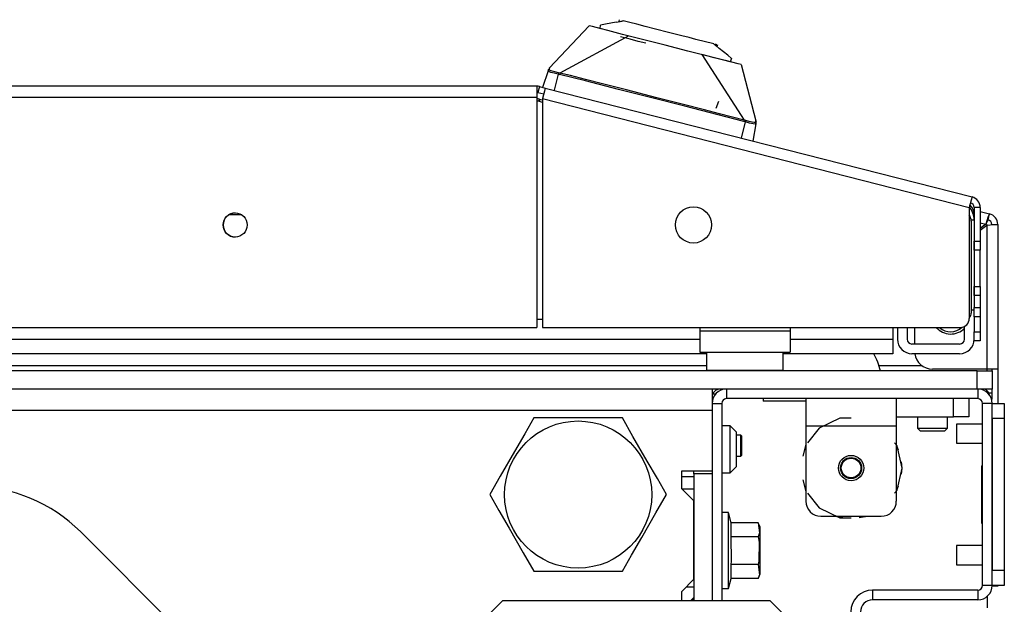
# Model space of a CAD drawing. Extents: x -245 to 37, y -69 to 181.
# Drawn here: x -133 to -127, y -22 to -19 of the extents above; entities that cross this region are included whole.
import ezdxf

# ---------------------------------------------------------------- set-up
doc = ezdxf.new("R2010")
doc.units = 0
doc.header["$MEASUREMENT"] = 0
doc.layers.add('TFR-TRI', color=7, linetype='CONTINUOUS')

msp = doc.modelspace()

# ---------------------------------------------------------------- linework, layer by layer
at = {"layer": 'TFR-TRI', "color": 3, "linetype": 'CONTINUOUS'}
for p, q in [((-129.3672, -18.5622), (-129.3694, -18.5708)), ((-129.355, -18.5723), (-129.3495, -18.5712)), ((-129.3495, -18.5712), (-129.346, -18.5706)), ((-129.346, -18.5706), (-129.3446, -18.5703)), ((-129.3446, -18.5703), (-129.3434, -18.5701)), ((-129.3434, -18.5701), (-129.3422, -18.5698)), ((-129.3422, -18.5698), (-129.3414, -18.5697)), ((-129.3414, -18.5697), (-129.3407, -18.5696)), ((-129.2983, -18.5804), (-129.3407, -18.5696)), ((-129.8228, -18.878), (-129.5624, -18.6024)), ((-129.5417, -18.6076), (-129.5624, -18.6024)), ((-129.4837, -18.6224), (-129.5417, -18.6076)), ((-129.4901, -18.6208), (-129.4884, -18.5974)), ((-129.4404, -18.6335), (-129.4901, -18.6208)), ((-129.4559, -18.5913), (-129.4884, -18.5974)), ((-129.3864, -18.5782), (-129.4559, -18.5913)), ((-129.3447, -18.6579), (-129.4404, -18.6335)), ((-129.3864, -18.5782), (-129.3615, -18.5735)), ((-129.3615, -18.5735), (-129.355, -18.5723)), ((-129.251, -18.5924), (-129.2983, -18.5804)), ((-129.1967, -18.6063), (-129.251, -18.5924)), ((-129.1292, -18.6235), (-129.1967, -18.6063)), ((-129.045, -18.645), (-129.1292, -18.6235)), ((-129.3048, -18.6681), (-129.7534, -18.9105)), ((-129.296, -18.6904), (-129.3592, -18.6743)), ((-129.2147, -18.6911), (-129.3447, -18.6579)), ((-129.2422, -18.7041), (-129.296, -18.6904)), ((-129.0664, -18.7289), (-129.2147, -18.6911)), ((-128.9575, -18.6674), (-129.045, -18.645)), ((-128.9111, -18.6792), (-128.9575, -18.6674)), ((-128.8669, -18.6905), (-128.9111, -18.6792)), ((-128.7494, -18.7205), (-128.8669, -18.6905)), ((-129.1933, -18.7165), (-129.2422, -18.7041)), ((-128.9182, -18.7668), (-129.0664, -18.7289)), ((-128.7494, -18.7205), (-128.7489, -18.7209)), ((-128.7489, -18.7209), (-128.7482, -18.7215)), ((-128.7482, -18.7215), (-128.7472, -18.7223)), ((-128.7472, -18.7223), (-128.7463, -18.723)), ((-128.7463, -18.723), (-128.7452, -18.7239)), ((-128.7452, -18.7239), (-128.7425, -18.7262)), ((-128.7425, -18.7262), (-128.7381, -18.7297)), ((-128.7381, -18.7297), (-128.733, -18.7339)), ((-128.7303, -18.7268), (-128.7375, -18.7215)), ((-128.733, -18.7339), (-128.7134, -18.75)), ((-128.7289, -18.7359), (-128.7303, -18.7268)), ((-128.7247, -18.7354), (-128.7226, -18.7268)), ((-128.6587, -18.7948), (-128.7134, -18.75)), ((-128.7882, -18.8), (-128.9182, -18.7668)), ((-128.7859, -18.8006), (-128.8281, -18.7898)), ((-128.8281, -18.7898), (-128.5506, -19.2175)), ((-128.6925, -18.8244), (-128.7882, -18.8)), ((-128.7465, -18.8106), (-128.7859, -18.8006)), ((-128.7041, -18.8215), (-128.7465, -18.8106)), ((-128.6428, -18.8371), (-128.6925, -18.8244)), ((-128.6331, -18.8157), (-128.6587, -18.7948)), ((-128.6331, -18.8157), (-128.6428, -18.8371)), ((-129.8301, -18.8956), (-129.8286, -18.8914)), ((-129.8269, -18.891), (-129.8288, -18.8931)), ((-129.8286, -18.8914), (-129.8273, -18.8877)), ((-129.8273, -18.8877), (-129.8259, -18.8836)), ((-129.8246, -18.8894), (-129.8269, -18.891)), ((-129.8259, -18.8836), (-129.8254, -18.8822)), ((-129.8219, -18.8884), (-129.8246, -18.8894)), ((-129.821, -18.8783), (-129.823, -18.8798)), ((-129.8216, -18.8772), (-129.8228, -18.878)), ((-129.8219, -18.8884), (-129.8208, -18.8824)), ((-129.8212, -18.891), (-129.8219, -18.8884)), ((-129.8204, -18.8794), (-129.8216, -18.8772)), ((-129.8179, -18.8934), (-129.8212, -18.891)), ((-129.8208, -18.8824), (-129.8204, -18.8794)), ((-128.5912, -18.8503), (-128.6722, -18.8296)), ((-128.5706, -18.8555), (-128.5912, -18.8503)), ((-128.5706, -18.8555), (-128.4741, -19.2223)), ((-129.8301, -18.8956), (-129.868, -19.0038)), ((-129.8288, -18.8931), (-129.8301, -18.8956)), ((-129.8273, -18.9004), (-129.8301, -18.8956)), ((-129.8216, -18.9032), (-129.8273, -18.9004)), ((-129.8124, -18.9063), (-129.8216, -18.9032)), ((-129.8051, -18.8982), (-129.8179, -18.8934)), ((-129.8022, -18.9092), (-129.8124, -18.9063)), ((-129.7859, -18.9032), (-129.8051, -18.8982)), ((-129.7905, -18.9121), (-129.8022, -18.9092)), ((-129.7648, -18.9177), (-129.7917, -19.0233)), ((-129.7648, -18.9177), (-129.7905, -18.9121)), ((-129.7631, -18.9082), (-129.7859, -18.9032)), ((-129.7642, -18.9148), (-129.7648, -18.9177)), ((-129.7648, -18.9177), (-129.7556, -18.9196)), ((-129.7638, -18.9121), (-129.7642, -18.9148)), ((-129.7634, -18.9099), (-129.7638, -18.9121)), ((-129.7631, -18.9082), (-129.7634, -18.9099)), ((-129.7534, -18.9105), (-129.7631, -18.9082)), ((-129.7549, -18.9169), (-129.7556, -18.9196)), ((-129.5872, -18.9619), (-129.7556, -18.9196)), ((-129.7543, -18.9143), (-129.7549, -18.9169)), ((-129.7538, -18.9121), (-129.7543, -18.9143)), ((-129.7534, -18.9105), (-129.7538, -18.9121)), ((-129.6852, -18.9276), (-129.7534, -18.9105)), ((-129.5871, -18.9524), (-129.6852, -18.9276)), ((-129.4757, -18.9807), (-129.5871, -18.9524)), ((-129.3703, -19.017), (-129.5872, -18.9619)), ((-129.3202, -19.0204), (-129.4757, -18.9807)), ((-129.1541, -19.0722), (-129.3703, -19.017)), ((-129.1206, -19.0713), (-129.3202, -19.0204)), ((-128.9378, -19.1274), (-129.1541, -19.0722)), ((-128.947, -19.1157), (-129.1206, -19.0713)), ((-128.8105, -19.1506), (-128.947, -19.1157)), ((-128.7211, -19.183), (-128.9378, -19.1274)), ((-128.7332, -19.1399), (-128.717, -19.0948)), ((-128.7113, -19.176), (-128.8105, -19.1506)), ((-128.553, -19.2266), (-128.7211, -19.183)), ((-128.5506, -19.2175), (-128.7113, -19.176)), ((-128.544, -19.2293), (-128.571, -19.3349)), ((-128.5523, -19.2239), (-128.553, -19.2266)), ((-128.544, -19.2293), (-128.553, -19.2266)), ((-128.5516, -19.2213), (-128.5523, -19.2239)), ((-128.551, -19.2191), (-128.5516, -19.2213)), ((-128.5506, -19.2175), (-128.551, -19.2191)), ((-128.541, -19.2202), (-128.5506, -19.2175)), ((-128.5431, -19.2265), (-128.544, -19.2293)), ((-128.5295, -19.2337), (-128.544, -19.2293)), ((-128.5422, -19.2239), (-128.5431, -19.2265)), ((-128.5415, -19.2218), (-128.5422, -19.2239)), ((-128.541, -19.2202), (-128.5415, -19.2218)), ((-128.5186, -19.2267), (-128.541, -19.2202)), ((-128.5156, -19.2376), (-128.5295, -19.2337)), ((-128.4993, -19.2315), (-128.5186, -19.2267)), ((-128.5029, -19.2407), (-128.5156, -19.2376)), ((-128.4923, -19.243), (-128.5029, -19.2407)), ((-128.4858, -19.2335), (-128.4993, -19.2315)), ((-128.4761, -19.2412), (-128.4947, -19.3544)), ((-128.48, -19.244), (-128.4923, -19.243)), ((-128.4818, -19.2329), (-128.4858, -19.2335)), ((-128.4798, -19.231), (-128.4818, -19.2329)), ((-128.4761, -19.2412), (-128.48, -19.244)), ((-128.4769, -19.2226), (-128.4798, -19.231)), ((-128.4798, -19.231), (-128.478, -19.2331)), ((-128.478, -19.2331), (-128.4767, -19.2357)), ((-128.4756, -19.2208), (-128.4769, -19.2226)), ((-128.4767, -19.2357), (-128.4761, -19.2385)), ((-128.4749, -19.2338), (-128.4761, -19.2412)), ((-128.4761, -19.2385), (-128.4761, -19.2412)), ((-128.4748, -19.224), (-128.476, -19.2214)), ((-128.4747, -19.221), (-128.4756, -19.2208)), ((-128.4739, -19.2272), (-128.4749, -19.2338)), ((-128.4741, -19.2223), (-128.4747, -19.221)), ((-127.5502, -20.5715), (-127.5502, -20.6481)), ((-127.4873, -20.5715), (-127.4873, -20.6481)), ((-127.1132, -20.6481), (-127.1132, -20.5647)), ((-127.1447, -20.6796), (-127.4558, -20.6796)), ((-127.1447, -20.7426), (-127.4558, -20.7426)), ((-126.9951, -21.2019), (-127.1663, -21.2019)), ((-127.1663, -21.2019), (-127.1663, -21.2203)), ((-127.1663, -21.2203), (-127.1663, -21.2644)), ((-127.1663, -21.2644), (-127.1663, -21.3086)), ((-128.5733, -21.2745), (-128.6033, -21.2745)), ((-128.5684, -21.2794), (-128.5733, -21.2745)), ((-128.5733, -21.3089), (-128.5733, -21.2745)), ((-128.5733, -21.3778), (-128.5733, -21.3089)), ((-128.5684, -21.2794), (-128.5684, -21.2981)), ((-128.5684, -21.2981), (-128.5684, -21.3434)), ((-127.1663, -21.3086), (-127.1663, -21.3269)), ((-127.1663, -21.3269), (-126.9951, -21.3269)), ((-128.5733, -21.4123), (-128.5733, -21.3778)), ((-128.5684, -21.3434), (-128.5684, -21.3886)), ((-128.5684, -21.3886), (-128.5684, -21.4073)), ((-128.6033, -21.4123), (-128.5733, -21.4123)), ((-128.5733, -21.4123), (-128.5684, -21.4073)), ((-126.9951, -21.9956), (-127.1663, -21.9956)), ((-127.1663, -21.9956), (-127.1663, -22.014)), ((-127.1663, -22.014), (-127.1663, -22.0581)), ((-127.1663, -22.0581), (-127.1663, -22.1023)), ((-127.1663, -22.1023), (-127.1663, -22.1206)), ((-127.1663, -22.1206), (-126.9951, -22.1206))]:
    msp.add_line(p, q, dxfattribs=at)
at = {"layer": 'TFR-TRI', "color": 30, "linetype": 'CONTINUOUS'}
for p, q in [((-129.9046, -18.9967), (-151.2825, -18.9967)), ((-129.9046, -18.9967), (-129.9046, -19.0175)), ((-129.9046, -19.0175), (-129.9046, -19.0676)), ((-129.8871, -18.9989), (-129.8968, -19.0371)), ((-129.8871, -18.9989), (-129.8489, -19.0087)), ((-129.8489, -19.0087), (-129.8541, -19.0288)), ((-129.8489, -19.0087), (-127.0642, -19.7195)), ((-151.2825, -19.0676), (-129.9046, -19.0676)), ((-129.9046, -19.0676), (-129.9046, -20.5715)), ((-129.8968, -19.0371), (-129.8587, -19.0468)), ((-129.8541, -19.0288), (-129.8665, -19.0773)), ((-129.8665, -19.0773), (-127.0817, -19.7882)), ((-129.8665, -19.0773), (-129.8665, -20.5715)), ((-127.0642, -19.7195), (-127.0693, -19.7396)), ((-127.0693, -19.7396), (-127.0817, -19.7882)), ((-127.0817, -19.7882), (-127.0817, -20.5125)), ((-127.0502, -19.7882), (-127.0502, -20.0087)), ((-127.0109, -19.7882), (-127.0502, -19.7882)), ((-127.0109, -19.7882), (-127.0109, -20.0087)), ((-127.0502, -20.0087), (-127.0109, -20.0087)), ((-127.0502, -20.0505), (-127.0502, -20.0087)), ((-127.0109, -20.0087), (-127.0109, -20.0505)), ((-127.0502, -20.0678), (-127.0502, -20.0505)), ((-127.0109, -20.0678), (-127.0502, -20.0678)), ((-127.0109, -20.0505), (-127.0109, -20.0678)), ((-127.0109, -20.1024), (-127.0109, -20.0678)), ((-127.0109, -20.1859), (-127.0109, -20.1024)), ((-127.0109, -20.2694), (-127.0109, -20.1859)), ((-127.0502, -20.3213), (-127.0502, -20.304)), ((-127.0502, -20.304), (-127.0109, -20.304)), ((-127.0109, -20.304), (-127.0109, -20.2694)), ((-127.0109, -20.304), (-127.0109, -20.3213)), ((-127.0502, -20.3631), (-127.0502, -20.3213)), ((-127.0109, -20.3631), (-127.0502, -20.3631)), ((-127.0502, -20.3631), (-127.0502, -20.4418)), ((-127.0109, -20.3213), (-127.0109, -20.3631)), ((-127.0109, -20.3631), (-127.0109, -20.4418)), ((-127.0502, -20.4418), (-127.0109, -20.4418)), ((-127.0502, -20.4836), (-127.0502, -20.4418)), ((-127.0502, -20.5009), (-127.0502, -20.4836)), ((-127.0109, -20.4418), (-127.0109, -20.4836)), ((-127.0109, -20.4836), (-127.0109, -20.5009)), ((-127.0502, -20.5009), (-127.0502, -20.5993)), ((-127.0109, -20.5009), (-127.0502, -20.5009)), ((-127.0109, -20.5009), (-127.0109, -20.5993)), ((-151.2825, -20.5715), (-129.9046, -20.5715)), ((-129.8665, -20.5715), (-127.1408, -20.5715)), ((-127.0502, -20.641), (-127.0502, -20.5993)), ((-127.0502, -20.5993), (-127.0109, -20.5993)), ((-127.0109, -20.5993), (-127.0109, -20.641)), ((-127.0502, -20.6583), (-127.0502, -20.641)), ((-127.0109, -20.6583), (-127.0502, -20.6583)), ((-127.0109, -20.641), (-127.0109, -20.6583))]:
    msp.add_line(p, q, dxfattribs=at)
at = {"layer": 'TFR-TRI', "color": 173, "linetype": 'CONTINUOUS'}
for p, q in [((-129.9045, -19.0778), (-129.9045, -19.0923)), ((-129.8909, -19.0955), (-129.887, -19.08)), ((-129.887, -19.08), (-129.8877, -19.0963)), ((-129.887, -19.08), (-129.8664, -19.0853)), ((-127.0569, -19.8025), (-127.0502, -19.8042)), ((-127.0109, -19.8142), (-126.9497, -19.8298)), ((-126.9598, -19.8541), (-126.9737, -19.8968)), ((-126.9497, -19.8298), (-126.9598, -19.8541)), ((-126.9594, -19.868), (-126.9497, -19.8298)), ((-127.0109, -19.8874), (-126.9737, -19.8968)), ((-126.9737, -19.8968), (-127.0109, -19.9257)), ((-126.9672, -19.9052), (-127.0109, -19.9391)), ((-126.966, -19.8782), (-126.9737, -19.8968)), ((-126.9223, -19.9023), (-126.9672, -19.9052)), ((-126.9672, -19.9052), (-126.9672, -20.8434)), ((-126.9594, -19.868), (-126.966, -19.8782)), ((-126.9357, -19.8985), (-126.8964, -19.8985)), ((-126.8964, -19.8985), (-126.9223, -19.9023)), ((-126.8964, -19.8985), (-126.8964, -20.8434)), ((-127.4397, -20.5715), (-127.4397, -20.6796)), ((-126.9672, -20.8434), (-127.3215, -20.8434)), ((-126.9171, -20.8434), (-126.9672, -20.8434)), ((-126.9672, -20.8434), (-126.9672, -20.855)), ((-126.9357, -20.8434), (-126.9357, -20.855)), ((-126.8964, -20.8434), (-126.9171, -20.8434)), ((-126.8964, -20.8434), (-126.8964, -21.0676)), ((-128.6663, -20.9731), (-128.6663, -21.0361)), ((-127.0266, -20.9731), (-127.0266, -21.0361)), ((-126.9357, -20.9731), (-126.9357, -21.0416)), ((-128.7608, -21.0676), (-128.7608, -21.1109)), ((-128.7608, -21.0676), (-128.6978, -21.0676)), ((-128.6978, -21.0676), (-128.6978, -22.355)), ((-127.0266, -21.0361), (-128.6663, -21.0361)), ((-126.9951, -22.255), (-126.9951, -21.0676)), ((-126.9321, -21.0676), (-126.9951, -21.0676)), ((-126.9321, -22.255), (-126.9321, -21.0676)), ((-128.7608, -21.5066), (-128.7608, -21.5263)), ((-127.0266, -22.2865), (-127.7136, -22.2865)), ((-127.7136, -22.2865), (-127.7136, -22.3495)), ((-127.0266, -22.2865), (-127.0266, -22.3495)), ((-126.9321, -22.255), (-126.9951, -22.255)), ((-126.8964, -22.2607), (-126.9323, -22.2607)), ((-126.8964, -22.255), (-126.8964, -22.2593)), ((-126.8964, -22.2593), (-126.8964, -22.2607)), ((-127.0266, -22.3495), (-127.7136, -22.3495))]:
    msp.add_line(p, q, dxfattribs=at)
at = {"layer": 'TFR-TRI', "color": 95, "linetype": 'CONTINUOUS'}
for p, q in [((-129.8664, -19.1018), (-129.8944, -19.0946)), ((-127.0699, -19.8768), (-127.0699, -20.477)), ((-129.9047, -20.5164), (-129.8665, -20.5164)), ((-128.8415, -20.5715), (-128.8415, -20.5952)), ((-128.251, -20.5952), (-128.8415, -20.5952)), ((-128.8415, -20.5952), (-128.8415, -20.6926)), ((-128.251, -20.5715), (-128.251, -20.5952)), ((-128.251, -20.5952), (-128.251, -20.6926)), ((-128.8415, -20.6926), (-128.8415, -20.733)), ((-128.8415, -20.733), (-128.251, -20.733)), ((-128.251, -20.6926), (-128.251, -20.733)), ((-128.7062, -20.9733), (-128.7062, -20.9731)), ((-128.6722, -20.9733), (-128.7062, -20.9733))]:
    msp.add_line(p, q, dxfattribs=at)
at = {"layer": 'TFR-TRI', "color": 12, "linetype": 'CONTINUOUS'}
for p, q in [((-131.8289, -19.8371), (-131.9175, -19.8371)), ((-127.5817, -20.5715), (-127.5817, -20.6481)), ((-152.3452, -20.6481), (-128.8419, -20.6481)), ((-128.251, -20.6481), (-127.5817, -20.6481)), ((-127.5817, -20.6481), (-127.5817, -20.715)), ((-128.7963, -20.7426), (-152.3904, -20.7426)), ((-127.5817, -20.7426), (-128.2966, -20.7426)), ((-127.5817, -20.715), (-127.5817, -20.7426))]:
    msp.add_line(p, q, dxfattribs=at)
at = {"layer": 'TFR-TRI', "color": 70, "linetype": 'CONTINUOUS'}
for p, q in [((-127.0502, -19.8708), (-127.0701, -19.8708)), ((-127.0502, -20.0087), (-127.0502, -20.3631)), ((-127.0699, -20.4572), (-127.0502, -20.4572))]:
    msp.add_line(p, q, dxfattribs=at)
at = {"layer": 'TFR-TRI', "color": 183, "linetype": 'CONTINUOUS'}
for p, q in [((-126.9672, -19.8985), (-126.9737, -19.8968)), ((-126.9672, -19.8985), (-126.9672, -19.9052)), ((-128.7966, -20.8219), (-134.009, -20.8219)), ((-127.3896, -20.8219), (-127.6711, -20.8219)), ((-126.9672, -20.8434), (-126.9672, -20.8493)), ((-126.9672, -20.8493), (-126.9672, -20.855))]:
    msp.add_line(p, q, dxfattribs=at)
at = {"layer": 'TFR-TRI', "color": 5, "linetype": 'CONTINUOUS'}
for p, q in [((-128.7963, -20.733), (-128.7963, -20.8493)), ((-128.2963, -20.8493), (-128.2963, -20.733)), ((-128.7963, -20.8493), (-128.7628, -20.8493)), ((-128.7628, -20.8493), (-128.6713, -20.8493)), ((-128.6713, -20.8493), (-128.5463, -20.8493)), ((-128.5463, -20.8493), (-128.4213, -20.8493)), ((-128.4213, -20.8493), (-128.3298, -20.8493)), ((-128.3298, -20.8493), (-128.2963, -20.8493))]:
    msp.add_line(p, q, dxfattribs=at)
at = {"layer": 'TFR-TRI', "color": 21, "linetype": 'CONTINUOUS'}
for p, q in [((-127.0305, -20.855), (-154.1565, -20.855)), ((-127.0305, -20.855), (-126.9609, -20.855)), ((-127.0305, -20.9731), (-127.0305, -20.855)), ((-126.9609, -20.855), (-126.9321, -20.855)), ((-126.9321, -20.855), (-126.9321, -20.9731)), ((-127.0305, -20.9731), (-154.1565, -20.9731)), ((-126.9609, -20.9731), (-127.0305, -20.9731)), ((-126.9321, -20.9731), (-126.9609, -20.9731)), ((-128.4281, -21.0361), (-128.4281, -21.0519)), ((-128.3763, -21.0519), (-128.4281, -21.0519)), ((-128.251, -21.0519), (-128.3763, -21.0519)), ((-128.1973, -21.0519), (-128.251, -21.0519)), ((-128.1486, -21.0519), (-128.1973, -21.0519)), ((-128.6545, -21.7802), (-128.6978, -21.7802)), ((-128.6368, -21.8464), (-128.6545, -21.7802)), ((-128.6545, -21.8135), (-128.6545, -21.7802)), ((-128.6545, -21.9042), (-128.6545, -21.8135)), ((-128.6368, -21.9373), (-128.6368, -21.8464)), ((-128.4596, -21.8464), (-128.6368, -21.8464)), ((-128.4459, -21.876), (-128.4596, -21.8464)), ((-128.4596, -21.8464), (-128.4509, -21.913)), ((-128.6545, -22.0283), (-128.6545, -21.9042)), ((-128.4509, -21.913), (-128.4596, -21.9373)), ((-128.4459, -21.9206), (-128.4459, -21.876)), ((-128.6341, -22.0969), (-128.6368, -21.9373)), ((-128.4596, -21.9373), (-128.6368, -21.9373)), ((-128.4596, -21.9373), (-128.4526, -21.9734)), ((-128.4526, -21.9734), (-128.4548, -22.0961)), ((-128.4459, -22.0283), (-128.4459, -21.9206)), ((-128.6545, -22.1523), (-128.6545, -22.0283)), ((-128.4459, -22.1359), (-128.4459, -22.0283)), ((-128.6368, -22.1192), (-128.6341, -22.0969)), ((-128.4548, -22.0961), (-128.4596, -22.1192)), ((-128.6545, -22.2431), (-128.6545, -22.1523)), ((-128.6368, -22.2101), (-128.6368, -22.1192)), ((-128.4596, -22.1192), (-128.6368, -22.1192)), ((-128.4596, -22.1192), (-128.4509, -22.1858)), ((-128.4459, -22.1805), (-128.4459, -22.1359)), ((-128.6545, -22.2763), (-128.6368, -22.2101)), ((-128.4596, -22.2101), (-128.6368, -22.2101)), ((-128.4596, -22.2101), (-128.4459, -22.1805)), ((-128.4509, -22.1858), (-128.4596, -22.2101)), ((-128.6978, -22.2763), (-128.6545, -22.2763)), ((-128.6545, -22.2763), (-128.6545, -22.2431))]:
    msp.add_line(p, q, dxfattribs=at)
at = {"layer": 'TFR-TRI', "color": 132, "linetype": 'CONTINUOUS'}
for p, q in [((-128.7608, -20.9731), (-128.7608, -21.0135)), ((-128.7608, -21.0135), (-128.7608, -21.1109)), ((-152.4262, -21.1109), (-128.7608, -21.1109)), ((-128.7608, -21.1109), (-128.7608, -21.5066)), ((-128.9577, -21.6247), (-128.9577, -21.5066)), ((-128.9577, -21.5066), (-128.7608, -21.5066)), ((-128.8789, -21.7034), (-128.9577, -21.6247)), ((-128.9577, -21.6247), (-128.8789, -21.6247)), ((-128.8789, -22.2152), (-128.8789, -21.7034)), ((-131.7037, -23.0833), (-132.8833, -21.9038)), ((-128.9577, -22.294), (-128.8789, -22.2152)), ((-128.9577, -22.355), (-128.9577, -22.294)), ((-128.9006, -22.355), (-128.8789, -22.3333))]:
    msp.add_line(p, q, dxfattribs=at)
at = {"layer": 'TFR-TRI', "color": 83, "linetype": 'CONTINUOUS'}
for p, q in [((-128.7584, -21.0046), (-128.7368, -21.0046)), ((-126.9636, -22.4022), (-126.9636, -22.3254))]:
    msp.add_line(p, q, dxfattribs=at)
at = {"layer": 'TFR-TRI', "color": 44, "linetype": 'CONTINUOUS'}
for p, q in [((-126.9358, -21.0007), (-126.9545, -21.0007)), ((-126.9358, -21.0322), (-126.9391, -21.0322)), ((-129.9235, -21.1621), (-129.9837, -21.2663)), ((-129.8616, -21.1621), (-129.9235, -21.1621)), ((-129.6509, -21.1621), (-129.8616, -21.1621)), ((-129.449, -21.1621), (-129.6509, -21.1621)), ((-129.3462, -21.1621), (-129.449, -21.1621)), ((-129.2769, -21.2821), (-129.3462, -21.1621)), ((-129.9837, -21.2663), (-130.0497, -21.3807)), ((-129.1837, -21.4435), (-129.2769, -21.2821)), ((-130.0497, -21.3807), (-130.1429, -21.542)), ((-129.1177, -21.5579), (-129.1837, -21.4435)), ((-130.1429, -21.542), (-130.2122, -21.6621)), ((-129.0575, -21.6621), (-129.1177, -21.5579)), ((-130.2122, -21.6621), (-130.152, -21.7663)), ((-129.1268, -21.7821), (-129.0575, -21.6621)), ((-130.152, -21.7663), (-130.086, -21.8807)), ((-129.22, -21.9435), (-129.1268, -21.7821)), ((-130.086, -21.8807), (-129.9928, -22.042)), ((-129.286, -22.0579), (-129.22, -21.9435)), ((-129.9928, -22.042), (-129.9235, -22.1621)), ((-129.3462, -22.1621), (-129.286, -22.0579)), ((-129.9235, -22.1621), (-129.8616, -22.1621)), ((-129.8616, -22.1621), (-129.6509, -22.1621)), ((-129.6509, -22.1621), (-129.449, -22.1621)), ((-129.449, -22.1621), (-129.3462, -22.1621))]:
    msp.add_line(p, q, dxfattribs=at)
at = {"layer": 'TFR-TRI', "color": 252, "linetype": 'CONTINUOUS'}
for p, q in [((-128.1486, -21.0361), (-128.1486, -21.088)), ((-127.5581, -21.0361), (-127.5581, -21.088)), ((-127.184, -21.1542), (-127.184, -21.0361)), ((-127.0856, -21.0361), (-127.0856, -21.1542)), ((-128.1486, -21.088), (-128.1486, -21.2133)), ((-127.5581, -21.088), (-127.5581, -21.2133)), ((-127.9274, -21.1645), (-128.0608, -21.2288)), ((-127.8533, -21.1645), (-127.9274, -21.1645)), ((-127.5581, -21.1542), (-127.184, -21.1542)), ((-127.1145, -21.1542), (-127.184, -21.1542)), ((-127.0856, -21.1542), (-127.1145, -21.1542)), ((-128.1486, -21.2133), (-128.1486, -21.7054)), ((-128.1486, -21.2133), (-127.5581, -21.2133)), ((-128.0608, -21.2288), (-128.1377, -21.3252)), ((-127.5581, -21.2133), (-127.5581, -21.7054)), ((-127.5536, -21.3445), (-127.569, -21.3252)), ((-128.1486, -21.3356), (-128.1673, -21.4122)), ((-128.1486, -21.3356), (-128.1673, -21.4122)), ((-128.1486, -21.3356), (-128.1673, -21.4122)), ((-127.5441, -21.3728), (-127.5581, -21.3356)), ((-127.5441, -21.3728), (-127.5581, -21.3356)), ((-127.5441, -21.3728), (-127.5581, -21.3356)), ((-127.5207, -21.4889), (-127.5536, -21.3445)), ((-127.5207, -21.4889), (-127.5254, -21.4494)), ((-127.5207, -21.4889), (-127.5254, -21.4494)), ((-127.5207, -21.4889), (-127.5254, -21.4494)), ((-127.5536, -21.6332), (-127.5207, -21.4889)), ((-127.5254, -21.5283), (-127.5207, -21.4889)), ((-127.5254, -21.5283), (-127.5207, -21.4889)), ((-127.5254, -21.5283), (-127.5207, -21.4889)), ((-128.1673, -21.5655), (-128.1486, -21.6421)), ((-128.1673, -21.5655), (-128.1486, -21.6421)), ((-128.1673, -21.5655), (-128.1486, -21.6421)), ((-128.1377, -21.6525), (-128.0608, -21.749)), ((-127.569, -21.6525), (-127.5536, -21.6332)), ((-127.5581, -21.6421), (-127.5441, -21.6049)), ((-127.5581, -21.6421), (-127.5441, -21.6049)), ((-127.5581, -21.6421), (-127.5441, -21.6049)), ((-128.0608, -21.749), (-127.9274, -21.8132)), ((-128.0502, -21.8038), (-127.6565, -21.8038)), ((-127.9605, -21.8038), (-127.9069, -21.8127)), ((-127.9605, -21.8038), (-127.9069, -21.8127)), ((-127.9605, -21.8038), (-127.9069, -21.8127)), ((-127.9274, -21.8132), (-127.8533, -21.8132)), ((-127.7998, -21.8127), (-127.7462, -21.8038)), ((-127.7998, -21.8127), (-127.7462, -21.8038)), ((-127.7998, -21.8127), (-127.7462, -21.8038))]:
    msp.add_line(p, q, dxfattribs=at)
at = {"layer": 'TFR-TRI', "color": 124, "linetype": 'CONTINUOUS'}
for p, q in [((-126.9321, -21.0676), (-126.8533, -21.0676)), ((-126.8533, -21.0676), (-126.8533, -21.0964)), ((-126.8533, -21.0964), (-126.8533, -21.166)), ((-126.9321, -21.166), (-126.9321, -22.1566)), ((-126.8533, -21.166), (-126.9321, -21.166)), ((-126.8533, -21.166), (-126.8533, -22.1566)), ((-127.003, -21.4743), (-126.9951, -21.4743)), ((-127.003, -21.4743), (-127.003, -21.8483)), ((-127.003, -21.8483), (-126.9951, -21.8483)), ((-126.9321, -22.1566), (-126.8533, -22.1566)), ((-126.8533, -22.1566), (-126.8533, -22.2262)), ((-126.8533, -22.2262), (-126.8533, -22.255)), ((-126.8533, -22.255), (-126.9321, -22.255))]:
    msp.add_line(p, q, dxfattribs=at)
at = {"layer": 'TFR-TRI', "color": 251, "linetype": 'CONTINUOUS'}
for p, q in [((-127.4203, -21.1542), (-127.4203, -21.229)), ((-127.2234, -21.229), (-127.2234, -21.1542)), ((-127.4203, -21.229), (-127.4006, -21.2487)), ((-127.4203, -21.229), (-127.3711, -21.229)), ((-127.3775, -21.2487), (-127.4006, -21.2487)), ((-127.3218, -21.2487), (-127.3775, -21.2487)), ((-127.3711, -21.229), (-127.2726, -21.229)), ((-127.2662, -21.2487), (-127.3218, -21.2487)), ((-127.2726, -21.229), (-127.2234, -21.229)), ((-127.2431, -21.2487), (-127.2662, -21.2487)), ((-127.2431, -21.2487), (-127.2234, -21.229))]:
    msp.add_line(p, q, dxfattribs=at)
at = {"layer": 'TFR-TRI', "color": 254, "linetype": 'CONTINUOUS'}
for p, q in [((-128.6427, -21.2133), (-128.6978, -21.2133)), ((-128.6033, -21.2527), (-128.6427, -21.2133)), ((-128.6427, -21.2583), (-128.6427, -21.2133)), ((-128.6427, -21.3668), (-128.6427, -21.2583)), ((-128.6033, -21.2527), (-128.6033, -21.2861)), ((-128.6033, -21.2861), (-128.6033, -21.3668)), ((-128.6427, -21.4754), (-128.6427, -21.3668)), ((-128.6033, -21.3668), (-128.6033, -21.4476)), ((-128.6033, -21.4476), (-128.6033, -21.481)), ((-128.6978, -21.5204), (-128.6427, -21.5204)), ((-128.6427, -21.5204), (-128.6427, -21.4754)), ((-128.6427, -21.5204), (-128.6033, -21.481)), ((-128.9577, -21.544), (-128.8789, -21.544))]:
    msp.add_line(p, q, dxfattribs=at)
at = {"layer": 'TFR-TRI', "color": 22, "linetype": 'CONTINUOUS'}
for p, q in [((-128.8789, -21.5263), (-128.8789, -21.5066)), ((-128.8789, -21.5263), (-128.8789, -22.355)), ((-128.7608, -21.5263), (-128.8789, -21.5263)), ((-128.7608, -21.5263), (-128.7608, -22.355)), ((-128.9282, -22.2645), (-128.8789, -22.2645))]:
    msp.add_line(p, q, dxfattribs=at)
at = {"layer": 'TFR-TRI', "color": 163, "linetype": 'CONTINUOUS'}
for p, q in [((-130.1277, -22.355), (-130.5214, -22.7487)), ((-128.381, -22.355), (-130.1277, -22.355)), ((-127.9873, -22.7487), (-128.381, -22.355))]:
    msp.add_line(p, q, dxfattribs=at)
at = {"layer": 'TFR-TRI', "color": 135, "linetype": 'CONTINUOUS'}
msp.add_line((-128.8789, -22.3432), (-128.8907, -22.355), dxfattribs=at)
at = {"layer": 'TFR-TRI', "color": 30, "linetype": 'CONTINUOUS'}
for centre, radius in [((-128.8822, -19.9022), 0.1181), ((-131.8731, -19.9022), 0.0787)]:
    msp.add_circle(centre, radius, dxfattribs=at)
at = {"layer": 'TFR-TRI', "color": 44, "linetype": 'CONTINUOUS'}
msp.add_circle((-129.6348, -21.6621), 0.4803, dxfattribs=at)
at = {"layer": 'TFR-TRI', "color": 252, "linetype": 'CONTINUOUS'}
msp.add_circle((-127.8533, -21.4889), 0.0827, dxfattribs=at)
at = {"layer": 'TFR-TRI', "color": 3, "linetype": 'CONTINUOUS'}
for radius in [0.0689, 0.064]:
    msp.add_circle((-127.8533, -21.4889), radius, dxfattribs=at)
at = {"layer": 'TFR-TRI', "color": 30, "linetype": 'CONTINUOUS'}
for centre, radius, start, end in [((-129.9046, -19.0676), 0.0709, 75.68, 90), ((-129.9046, -19.0676), 0.0315, 75.68, 90), ((-127.0817, -19.7882), 0.0709, 0, 75.68), ((-127.0817, -19.7882), 0.0315, 0, 75.68), ((-127.1408, -20.5125), 0.0591, 270, 0)]:
    msp.add_arc(centre, radius, start, end, dxfattribs=at)
at = {"layer": 'TFR-TRI', "color": 173, "linetype": 'CONTINUOUS'}
for centre, radius, start, end in [((-129.9045, -19.1487), 0.0709, 75.68, 90), ((-126.9672, -19.8985), 0.0709, 0, 75.68), ((-126.9672, -19.8985), 0.0315, 0, 75.68), ((-127.2034, -20.4891), 0.125, 221.2875, 316.18688), ((-127.3215, -20.7253), 0.1181, 188.45016, 270), ((-128.6663, -21.0676), 0.0945, 90, 180), ((-127.0266, -21.0676), 0.0945, 0, 90), ((-128.6663, -21.0676), 0.0315, 90, 180), ((-127.0266, -21.0676), 0.0315, 0, 90), ((-127.7136, -22.4282), 0.1417, 90, 180), ((-127.0266, -22.255), 0.0315, 270, 0), ((-127.0266, -22.255), 0.0945, 270, 0), ((-127.7136, -22.4282), 0.0787, 90, 180)]:
    msp.add_arc(centre, radius, start, end, dxfattribs=at)
at = {"layer": 'TFR-TRI', "color": 95, "linetype": 'CONTINUOUS'}
for centre, radius, start, end in [((-129.9528, -19.3235), 0.2362, 75.68, 78.20569), ((-131.873, -19.9022), 0.0787, 90, 269.96625), ((-127.1486, -19.8768), 0.0787, 0, 31.86128), ((-127.1092, -20.477), 0.0394, 314.32078, 0), ((-128.1206, -20.967), 0.4724, 13.71377, 28.35405), ((-128.7062, -21.0323), 0.0591, 90, 157.78547)]:
    msp.add_arc(centre, radius, start, end, dxfattribs=at)
at = {"layer": 'TFR-TRI', "color": 70, "linetype": 'CONTINUOUS'}
msp.add_arc((-127.188, -19.8708), 0.1378, 0, 38.86404, dxfattribs=at)
at = {"layer": 'TFR-TRI', "color": 3, "linetype": 'CONTINUOUS'}
for centre, radius, start, end in [((-127.1447, -19.8371), 0.0945, 0, 44.49094), ((-127.2034, -20.4891), 0.11, 228.57188, 312.28313), ((-127.4558, -20.6481), 0.0945, 180, 270), ((-127.4558, -20.6481), 0.0315, 180, 270), ((-127.1447, -20.6481), 0.0315, 270, 0), ((-127.1447, -20.6481), 0.0945, 270, 0)]:
    msp.add_arc(centre, radius, start, end, dxfattribs=at)
at = {"layer": 'TFR-TRI', "color": 5, "linetype": 'CONTINUOUS'}
for centre, start, end in [((-128.7563, -20.8493), 180, 188.26172), ((-128.3363, -20.8493), 351.73828, 0)]:
    msp.add_arc(centre, 0.04, start, end, dxfattribs=at)
at = {"layer": 'TFR-TRI', "color": 44, "linetype": 'CONTINUOUS'}
msp.add_arc((-127.0179, -21.0322), 0.0709, 16.14234, 56.44266, dxfattribs=at)
at = {"layer": 'TFR-TRI', "color": 132, "linetype": 'CONTINUOUS'}
msp.add_arc((-133.5904, -22.6109), 1, 45, 90, dxfattribs=at)
at = {"layer": 'TFR-TRI', "color": 252, "linetype": 'CONTINUOUS'}
for centre, start, end in [((-128.0502, -21.7054), 180, 270), ((-127.6565, -21.7054), 270, 0)]:
    msp.add_arc(centre, 0.0984, start, end, dxfattribs=at)

doc.saveas('drawing.dxf')
